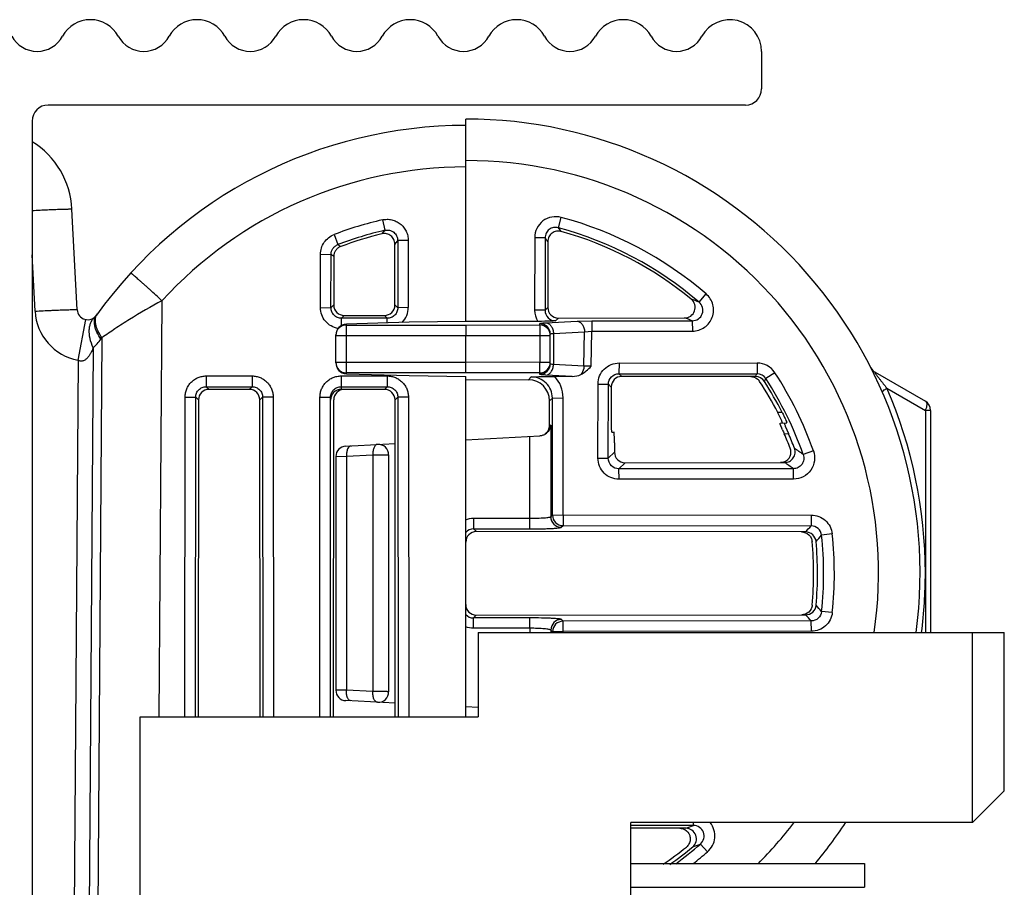
# Model space of a CAD drawing. Units: inches. Extents: x 0 to 34, y 0 to 22.
# Drawn here: x 14.6 to 15.6, y 16.5 to 17.3 of the extents above; entities that cross this region are included whole.
import ezdxf

# ---------------------------------------------------------------- set-up
doc = ezdxf.new("R2010")
doc.units = ezdxf.units.IN
doc.header["$LTSCALE"] = 1.87
doc.header["$MEASUREMENT"] = 0
doc.layers.get('0').update_dxf_attribs({"linetype": 'CONTINUOUS'})
doc.layers.add('ECAD_CN_94195118', color=7, linetype='CONTINUOUS')

msp = doc.modelspace()

# ---------------------------------------------------------------- linework, layer by layer
at = {"color": 7, "linetype": 'CONTINUOUS'}
for p, q in [((15.32895, 17.24967), (15.32895, 17.21463)), ((15.31399, 17.19967), (14.66439, 17.19967)), ((14.64943, 17.18471), (14.64943, 16.25557)), ((15.05345, 16.99807), (15.05345, 17.18664)), ((14.69149, 17.00903), (14.68658, 17.10273)), ((14.97572, 17.09273), (14.97794, 17.08298)), ((15.13973, 17.08536), (15.14244, 17.09503)), ((14.93074, 17.07901), (14.93424, 17.06965)), ((14.99984, 17.0736), (14.99001, 17.07343)), ((14.99001, 17.07343), (14.99007, 17.01087)), ((14.99984, 17.0736), (14.9999, 17.01104)), ((15.11766, 17.07609), (15.1176, 17.00863)), ((15.12731, 17.07592), (15.11766, 17.07609)), ((15.12731, 17.07592), (15.12725, 17.00845)), ((15.12993, 17.07249), (15.12987, 17.01107)), ((14.98746, 17.01347), (14.98741, 17.07014)), ((14.65218, 17.00766), (14.64943, 17.06016)), ((14.91803, 17.01104), (14.91807, 17.06065)), ((14.91807, 17.06065), (14.9279, 17.06048)), ((14.92786, 17.01087), (14.9279, 17.06048)), ((14.93051, 17.05868), (14.93047, 17.01347)), ((14.77037, 17.01739), (14.76757, 16.62959)), ((15.27076, 17.01607), (15.27734, 17.02369)), ((14.91803, 17.01104), (14.92786, 17.01087)), ((14.92786, 17.01087), (14.93047, 17.01347)), ((14.99007, 17.01087), (14.98746, 17.01347)), ((14.9999, 17.01104), (14.99007, 17.01087)), ((15.12725, 17.00845), (15.1176, 17.00863)), ((15.12725, 17.00845), (15.12987, 17.01107)), ((14.69226, 16.96187), (14.69951, 16.99987)), ((14.93767, 17.00102), (14.94029, 17.00364)), ((14.98026, 17.00102), (14.93767, 17.00102)), ((14.93767, 16.99422), (14.93767, 17.00102)), ((14.94029, 17.00364), (14.97764, 17.00364)), ((14.98026, 17.00102), (14.97764, 17.00364)), ((14.98026, 16.99676), (14.98026, 17.00102)), ((15.05345, 16.99807), (15.00058, 16.99738)), ((15.12062, 16.99813), (15.05345, 16.99807)), ((15.12812, 16.99683), (15.15715, 16.99835)), ((15.13708, 16.99863), (15.1397, 17.00125)), ((15.1397, 17.00125), (15.25731, 17.00135)), ((15.15715, 16.99835), (15.17074, 16.99866)), ((15.17074, 16.99866), (15.26446, 16.99874)), ((15.17074, 16.99866), (15.17091, 16.989)), ((15.26446, 16.99874), (15.26464, 16.98909)), ((15.00058, 16.99738), (14.94223, 16.99561)), ((14.94223, 16.94937), (14.94223, 16.99561)), ((14.94223, 16.99477), (15.05337, 16.99477)), ((15.05337, 16.99477), (15.12235, 16.99483)), ((15.05337, 16.99477), (15.05348, 16.98494)), ((15.12235, 16.99483), (15.12235, 16.9961)), ((15.12235, 16.99483), (15.12252, 16.985)), ((15.13507, 16.987), (15.16411, 16.98853)), ((15.16354, 16.95648), (15.16411, 16.98853)), ((15.16411, 16.98853), (15.17091, 16.989)), ((15.17033, 16.95635), (15.17091, 16.989)), ((15.17091, 16.989), (15.26464, 16.98909)), ((14.71445, 16.98291), (14.70903, 16.23235)), ((14.93239, 16.95952), (14.93239, 16.98546)), ((14.93239, 16.98494), (15.05345, 16.98494)), ((15.05345, 16.98494), (15.12252, 16.985)), ((15.05345, 16.96004), (15.05345, 16.98494)), ((15.12252, 16.985), (15.13219, 16.985)), ((15.12252, 16.985), (15.12252, 16.95998)), ((15.13219, 16.95871), (15.13219, 16.98627)), ((15.13374, 16.98683), (15.13507, 16.987)), ((15.13507, 16.987), (15.13507, 16.95798)), ((14.70626, 16.97352), (14.70089, 16.23158)), ((14.69226, 16.96187), (14.68694, 16.22706)), ((14.93239, 16.96004), (15.05345, 16.96004)), ((15.05337, 16.95021), (15.05342, 16.96004)), ((15.12252, 16.95998), (15.05345, 16.96004)), ((15.12235, 16.95015), (15.12252, 16.95998)), ((15.13219, 16.95998), (15.12252, 16.95998)), ((15.16354, 16.95648), (15.13507, 16.95798)), ((15.17033, 16.95635), (15.16354, 16.95648)), ((15.19634, 16.95942), (15.19616, 16.94942)), ((15.19634, 16.95942), (15.32494, 16.95931)), ((15.32494, 16.95931), (15.32477, 16.9493)), ((15.43097, 16.95472), (15.43091, 16.95485)), ((14.81164, 16.94732), (14.85431, 16.94732)), ((14.81164, 16.94732), (14.81164, 16.93732)), ((14.85431, 16.94732), (14.85431, 16.93732)), ((14.93731, 16.94732), (14.9803, 16.94732)), ((14.93731, 16.94732), (14.93731, 16.93473)), ((15.05337, 16.95021), (14.94223, 16.95021)), ((14.94223, 16.94937), (15.00058, 16.94761)), ((14.9803, 16.94732), (14.9803, 16.93732)), ((15.00058, 16.94761), (15.05345, 16.94691)), ((15.12235, 16.95015), (15.05337, 16.95021)), ((15.05345, 16.62959), (15.05345, 16.94691)), ((15.05345, 16.94387), (15.11184, 16.94381)), ((15.11443, 16.9464), (15.11184, 16.94381)), ((15.12235, 16.94888), (15.12235, 16.95015)), ((15.15254, 16.94687), (15.12812, 16.94815)), ((15.15254, 16.94687), (15.13629, 16.94688)), ((15.19616, 16.94942), (15.32477, 16.9493)), ((15.19616, 16.94942), (15.19876, 16.94683)), ((15.32336, 16.94671), (15.19876, 16.94683)), ((15.34143, 16.95034), (15.33301, 16.94482)), ((15.43477, 16.95077), (15.4816, 16.92373)), ((14.81164, 16.93732), (14.85431, 16.93732)), ((14.81164, 16.93732), (14.81424, 16.93473)), ((14.85172, 16.93473), (14.81424, 16.93473)), ((14.85431, 16.93732), (14.85172, 16.93473)), ((14.93731, 16.93732), (14.9803, 16.93732)), ((14.9777, 16.93473), (14.93731, 16.93473)), ((14.9803, 16.93732), (14.9777, 16.93473)), ((15.17658, 16.87076), (15.17664, 16.9398)), ((15.17664, 16.9398), (15.1863, 16.93963)), ((15.18624, 16.87059), (15.1863, 16.93963)), ((15.1863, 16.93963), (15.18891, 16.93701)), ((15.18891, 16.93701), (15.18888, 16.90498)), ((15.44577, 16.93589), (15.4816, 16.91521)), ((14.7917, 16.62959), (14.79197, 16.92768)), ((14.79197, 16.92768), (14.8018, 16.92751)), ((14.80153, 16.62959), (14.8018, 16.92751)), ((14.8018, 16.92751), (14.8044, 16.92491)), ((14.8044, 16.92491), (14.80413, 16.62959)), ((14.86416, 16.92751), (14.86156, 16.92491)), ((14.86183, 16.62959), (14.86156, 16.92491)), ((14.87399, 16.92768), (14.86416, 16.92751)), ((14.86416, 16.92751), (14.86443, 16.62959)), ((14.87399, 16.92768), (14.87426, 16.62959)), ((14.91762, 16.62959), (14.91762, 16.92763)), ((14.91762, 16.92763), (14.92747, 16.92746)), ((14.92747, 16.62959), (14.92747, 16.92746)), ((14.93012, 16.62959), (14.93039, 16.92491)), ((14.99015, 16.92751), (14.98754, 16.92491)), ((14.98781, 16.62959), (14.98754, 16.92491)), ((14.99997, 16.92768), (14.99015, 16.92751)), ((14.99015, 16.92751), (14.99042, 16.62959)), ((14.99997, 16.92768), (15.00025, 16.62959)), ((15.13409, 16.92675), (15.13149, 16.92415)), ((15.13151, 16.90197), (15.13149, 16.92415)), ((15.13409, 16.92675), (15.14409, 16.92692)), ((15.13419, 16.8177), (15.13409, 16.92675)), ((15.14419, 16.81787), (15.14409, 16.92692)), ((15.48652, 16.91521), (15.4816, 16.91521)), ((15.4816, 16.91521), (15.4816, 16.70833)), ((15.48652, 16.91521), (15.48652, 16.70833)), ((15.3482, 16.91333), (15.34419, 16.91312)), ((15.3475, 16.90614), (15.34607, 16.90931)), ((15.13253, 16.90135), (15.13151, 16.90129)), ((15.13253, 16.90135), (15.13261, 16.81612)), ((15.34624, 16.90321), (15.35241, 16.90353)), ((15.34637, 16.90249), (15.34624, 16.90321)), ((15.3485, 16.89722), (15.34637, 16.90249)), ((15.35111, 16.9006), (15.35407, 16.8936)), ((15.35244, 16.90363), (15.35241, 16.90353)), ((15.05345, 16.88786), (15.12235, 16.89147)), ((15.11288, 16.89098), (15.11295, 16.81482)), ((15.1894, 16.89499), (15.19145, 16.89509)), ((15.35016, 16.89339), (15.35407, 16.8936)), ((14.94172, 16.88201), (14.98758, 16.88441)), ((15.19196, 16.8851), (15.19196, 16.87631)), ((14.93239, 16.87218), (14.94223, 16.87261)), ((14.93239, 16.87218), (14.93239, 16.65464)), ((14.94223, 16.87261), (14.96684, 16.8739)), ((14.94223, 16.87261), (14.94223, 16.65455)), ((14.96684, 16.8739), (14.96684, 16.65326)), ((14.9816, 16.87373), (14.9816, 16.65309)), ((15.17658, 16.87076), (15.18624, 16.87059)), ((15.18624, 16.87059), (15.19196, 16.87631)), ((15.37729, 16.87747), (15.36785, 16.87404)), ((15.19606, 16.86076), (15.20179, 16.86648)), ((15.35864, 16.86091), (15.19606, 16.86076)), ((15.19624, 16.8511), (15.19606, 16.86076)), ((15.20179, 16.86648), (15.35047, 16.86662)), ((15.35881, 16.85125), (15.35864, 16.86091)), ((15.35881, 16.85125), (15.19624, 16.8511)), ((15.06076, 16.81482), (15.11295, 16.81482)), ((15.06076, 16.81482), (15.06076, 16.80482)), ((15.11295, 16.81482), (15.11295, 16.80482)), ((15.13261, 16.81612), (15.13419, 16.8177)), ((15.13419, 16.8177), (15.14419, 16.81787)), ((15.14419, 16.81787), (15.14402, 16.80787)), ((15.14419, 16.81787), (15.37531, 16.81766)), ((15.37531, 16.81766), (15.37514, 16.80766)), ((15.14244, 16.80629), (15.14402, 16.80787)), ((15.14402, 16.80787), (15.37514, 16.80766)), ((15.06076, 16.80482), (15.11295, 16.80482)), ((15.06076, 16.80482), (15.06332, 16.80225)), ((15.36999, 16.80197), (15.06332, 16.80225)), ((15.39486, 16.80009), (15.38491, 16.79887)), ((15.06066, 16.7219), (15.06325, 16.72449)), ((15.06325, 16.72449), (15.37006, 16.72477)), ((15.39492, 16.727), (15.38497, 16.72788)), ((15.11304, 16.7219), (15.06066, 16.7219)), ((15.06066, 16.71224), (15.06066, 16.7219)), ((15.11304, 16.71224), (15.11304, 16.7219)), ((15.14411, 16.71885), (15.14253, 16.72043)), ((15.37523, 16.71906), (15.14411, 16.71885)), ((15.14429, 16.70919), (15.14411, 16.71885)), ((15.3754, 16.7094), (15.37523, 16.71906)), ((15.11304, 16.71224), (15.06066, 16.71224)), ((15.11304, 16.71224), (15.11305, 16.70833)), ((15.13429, 16.70902), (15.1327, 16.7106)), ((15.1327, 16.7106), (15.13271, 16.70833)), ((15.14429, 16.70919), (15.13429, 16.70902)), ((15.13429, 16.70833), (15.13429, 16.70902)), ((15.3754, 16.7094), (15.14429, 16.70919)), ((15.14429, 16.70833), (15.14429, 16.70919)), ((14.94223, 16.65455), (14.93239, 16.65464)), ((14.96684, 16.65326), (14.94223, 16.65455)), ((14.9878, 16.64239), (14.94172, 16.64481)), ((15.065, 16.63835), (15.05345, 16.63895)), ((15.26557, 16.52848), (15.26568, 16.53095)), ((15.26557, 16.52848), (15.20712, 16.52854)), ((15.25851, 16.5259), (15.20712, 16.52594)), ((15.27206, 16.51125), (15.27867, 16.50399))]:
    msp.add_line(p, q, dxfattribs=at)
for centre, radius, start, end in [((14.70377, 17.24967), 0.02953, 28.50676, 151.49324), ((14.80305, 17.24967), 0.02953, 28.50676, 151.49324), ((14.90232, 17.24967), 0.02953, 28.50676, 151.49324), ((15.0016, 17.24967), 0.02953, 28.50676, 151.49324), ((15.10087, 17.24967), 0.02953, 28.50676, 151.49324), ((15.20015, 17.24967), 0.02953, 28.50676, 151.49324), ((15.29943, 17.24967), 0.02953, 0, 151.49324), ((14.65413, 17.27663), 0.02696, 208.50676, 331.49324), ((14.75341, 17.27663), 0.02696, 208.50676, 331.49324), ((14.85268, 17.27663), 0.02696, 208.50676, 331.49324), ((14.95196, 17.27663), 0.02696, 208.50676, 331.49324), ((15.05124, 17.27663), 0.02696, 208.50676, 331.49324), ((15.15051, 17.27663), 0.02696, 208.50676, 331.49324), ((15.24979, 17.27663), 0.02696, 208.50676, 331.49324), ((15.31399, 17.21463), 0.01496, 270, 360), ((14.66439, 17.18471), 0.01496, 90, 180), ((15.05345, 16.76341), 0.42323, 352.51853, 90), ((15.05345, 16.75744), 0.42323, 90, 144.39948), ((14.60795, 17.09861), 0.07874, 3, 58.19387), ((15.05414, 16.76409), 0.38386, 351.6429, 90.10254), ((15.05345, 16.75813), 0.38386, 90, 137.51545), ((15.05345, 16.75729), 0.34432, 103.04689, 110.87924), ((15.05331, 16.76327), 0.34353, 49.29648, 74.96149), ((15.05345, 16.75712), 0.33449, 103.04654, 110.87869), ((15.63797, 16.54273), 0.85294, 140.69896, 140.98528), ((14.48277, 16.56607), 0.83741, 38.02627, 38.32453), ((15.05314, 16.76309), 0.3337, 49.29632, 74.9604), ((15.63549, 16.56049), 0.82447, 141.52722, 141.81892), ((14.4842, 16.58236), 0.81068, 37.19965, 37.50418), ((14.26229, 16.06392), 1.20955, 56.10134, 56.25227), ((14.28306, 16.12397), 1.13705, 55.2907, 55.45019), ((15.02348, 16.36861), 0.69307, 69.09743, 69.73909), ((14.70132, 17.01024), 0.04921, 183.00002, 259.38303), ((14.70132, 17.00955), 0.00984, 183, 324.39948), ((14.98023, 17.01101), 0.01967, 315.32291, 0.0824), ((15.02584, 16.35574), 0.68585, 69.64005, 70.27647), ((14.94222, 16.98493), 0.00984, 89.96074, 179.96069), ((15.12236, 16.98627), 0.00984, 0.03931, 90.03926), ((15.12236, 16.985), 0.00984, 0.0393, 90.03927), ((14.67349, 17.01024), 0.04921, 311.74912, 324.39938), ((15.02562, 16.75813), 0.38386, 144.15672, 144.39948), ((14.94222, 16.96005), 0.00984, 180.03931, 270.03926), ((15.12236, 16.95998), 0.00984, 269.96073, 359.9607), ((15.12236, 16.95871), 0.00984, 269.96074, 359.96069), ((15.32492, 16.93963), 0.01968, 32.98905, 89.94338), ((15.43969, 16.95929), 0.00984, 206.89233, 240), ((15.11458, 16.9269), 0.02951, 0.04256, 42.63184), ((14.141, 17.59229), 1.34712, 331.365, 331.49059), ((15.32335, 16.93687), 0.00984, 32.73239, 89.94948), ((15.32477, 16.93948), 0.00982, 32.90679, 89.97781), ((15.31891, 16.93682), 0.00993, 33.2509, 51.97236), ((14.05278, 17.61937), 1.44707, 332.09791, 332.2155), ((15.05208, 16.76258), 0.33486, 19.44286, 32.97238), ((15.05222, 16.76273), 0.34473, 19.44193, 32.97192), ((15.04851, 16.7634), 0.43309, 0.03179, 23.47038), ((15.47668, 16.91521), 0.00984, 0, 60), ((15.22709, 16.85277), 0.13173, 26.56416, 27.26704), ((15.23465, 16.8565), 0.1233, 25.36085, 26.58411), ((15.12247, 16.90208), 0.01009, 354.07875, 355.83405), ((15.79963, 17.09087), 0.49093, 203.23203, 203.7187), ((15.12171, 16.90233), 0.01088, 294.26097, 314.09561), ((14.94223, 16.87218), 0.00984, 93, 180), ((14.97176, 16.87373), 0.00984, 0, 93), ((15.34648, 16.87644), 0.00987, 336.49776, 21.16127), ((14.89318, 16.22343), 0.80536, 53.88664, 54.60766), ((15.34655, 16.87641), 0.0098, 292.03351, 336.47299), ((14.90638, 16.22249), 0.78238, 54.68635, 55.41603), ((15.14247, 16.81615), 0.00986, 180.18918, 269.81082), ((15.14405, 16.81773), 0.00986, 180.18917, 269.81083), ((14.66466, 17.44615), 0.95523, 317.59472, 318.0546), ((15.37515, 16.79784), 0.00981, 6.01565, 90.06999), ((15.06072, 16.795), 0.00982, 89.77801, 138.40838), ((15.36998, 16.79214), 0.00984, 5.22493, 89.95325), ((14.62829, 17.45873), 1.00394, 318.4646, 318.90818), ((15.05219, 16.76309), 0.33464, 353.95914, 6.13744), ((15.05233, 16.76326), 0.3445, 353.95745, 6.13606), ((15.04771, 16.76346), 0.43389, 352.69639, 0.02405), ((15.37004, 16.73459), 0.00982, 270.07201, 354.93238), ((14.62807, 16.0679), 1.00422, 41.08669, 41.53109), ((15.06062, 16.73167), 0.00977, 222.16262, 270.22822), ((14.66438, 16.08041), 0.95561, 41.93752, 42.39947), ((15.14257, 16.71057), 0.00986, 90.18918, 179.81082), ((15.14415, 16.70899), 0.00986, 90.18917, 179.81083), ((14.94223, 16.65464), 0.00984, 180, 267), ((14.97176, 16.65309), 0.00984, 267, 360), ((15.05384, 16.76436), 0.38425, 315.04898, 322.59521), ((15.05345, 16.76341), 0.42323, 320.26746, 326.70209), ((15.02538, 17.17235), 0.68721, 289.83117, 290.45775), ((15.05304, 16.76322), 0.33386, 305.94035, 310.9985), ((15.02293, 17.15969), 0.69465, 290.37836, 291.01715), ((15.05326, 16.76333), 0.3436, 308.10781, 310.99723)]:
    msp.add_arc(centre, radius, start, end, dxfattribs=at)
for centre, major_axis, ratio, start_param, end_param in [((15.05315, 16.7631), (0.23413, 0.2341), 0.999999, 0.097078, 0.512463), ((15.05345, 16.75714), (0, 0.33188), 1, 0.23786, 0.358868), ((14.94032, 17.0135), (0.00608, 0.00779), 0.99624, -4.048388, -2.480331), ((14.9776, 17.0135), (-0.00608, 0.00779), 0.99624, -3.802854, -2.234797), ((15.13974, 17.01111), (0.00699, 0.00699), 0.99544, 2.357579, 3.925637), ((14.94223, 16.98575), (0.00685, 0.00728), 0.970187, 0.770295, 2.341091), ((14.94223, 16.95923), (0.00685, -0.00728), 0.970187, -2.341091, -0.770295), ((15.1118, 16.92412), (0.01393, 0.01393), 0.999089, -0.784105, 0.783952), ((15.15219, 16.95671), (0.01416, -0.00049), 0.694706, -1.521857, -0.914848), ((15.19878, 16.93698), (0.0087, -0.00466), 0.996713, 2.062971, 3.631029), ((14.81426, 16.92488), (0.00839, -0.00519), 0.997962, 2.125345, 3.693402), ((14.8517, 16.92488), (0.00839, 0.00519), 0.997962, -0.551809, 1.016248), ((14.93731, 16.92488), (0, 0.00985), 0.999543, 6.283185, 7.853982), ((14.94024, 16.92488), (0.00839, -0.00519), 0.997962, 2.125345, 3.693402), ((14.97769, 16.92488), (0.00839, 0.00519), 0.997962, -0.551809, 1.016248), ((15.05315, 16.76311), (0.23154, 0.2315), 0.999999, -0.309401, -0.206356), ((15.05315, 16.7631), (0.23413, 0.2341), 0.999999, -0.314384, -0.213811), ((15.131, 16.90178), (0, 0.00986), 0.052294, -1.620339, -1.551538), ((15.1894, 16.90484), (0, 0.00986), 0.052395, 1.557039, 3.144349), ((15.19145, 16.88524), (0, 0.00986), 0.052395, 4.698632, 6.285941), ((15.05316, 16.76311), (0.22935, 0.22931), 0.999999, -0.416622, -0.371945), ((15.05315, 16.76311), (0.23195, 0.23191), 0.999999, -0.421054, -0.376158), ((15.20182, 16.87634), (0.00699, 0.00699), 0.99544, 2.357579, 3.925637), ((15.06334, 16.79241), (0.0087, -0.00466), 0.996713, 2.062971, 3.631029), ((15.05316, 16.76311), (0.22935, 0.22931), 0.999999, -0.876091, -0.692889), ((15.05315, 16.76311), (0.23195, 0.23191), 0.999999, -0.875019, -0.693959), ((15.06329, 16.73436), (0.00699, 0.00699), 0.99544, 2.357579, 3.925637), ((15.05315, 16.76311), (0.23154, 0.2315), 0.999999, -1.758765, -1.676539), ((15.05315, 16.7631), (0.23413, 0.2341), 0.999999, -1.742997, -1.662526)]:
    msp.add_ellipse(centre, major_axis=major_axis, ratio=ratio, start_param=start_param, end_param=end_param, dxfattribs=at)
for points, knots in [([(14.64943, 17.10147), (14.65188, 17.1016), (14.65667, 17.10183), (14.66255, 17.10211), (14.66703, 17.1023), (14.67014, 17.10243), (14.67305, 17.10254), (14.67572, 17.10264), (14.67815, 17.10272), (14.68029, 17.10278), (14.68214, 17.10282), (14.68349, 17.10284), (14.68441, 17.10284), (14.68497, 17.10284), (14.68545, 17.10284), (14.68585, 17.10283), (14.68615, 17.10281), (14.68638, 17.10279), (14.6865, 17.10277), (14.68658, 17.10275), (14.68658, 17.10273)], [0, 0, 0, 0, 0.197863, 0.386539, 0.475305, 0.559286, 0.637729, 0.709933, 0.775252, 0.8331, 0.882963, 0.924394, 0.941831, 0.957028, 0.969954, 0.980581, 0.988889, 0.994868, 0.998527, 1, 1, 1, 1]), ([(14.97572, 17.09273), (14.97716, 17.09306), (14.98011, 17.09341), (14.98453, 17.09292), (14.98873, 17.09147), (14.9925, 17.08912), (14.99566, 17.08598), (14.99803, 17.08222), (14.9995, 17.07802), (14.99984, 17.07507), (14.99984, 17.0736)], [0, 0, 0, 0, 0.125009, 0.250018, 0.375024, 0.500027, 0.625024, 0.750018, 0.87501, 1, 1, 1, 1]), ([(15.14244, 17.09503), (15.13957, 17.0958), (15.13337, 17.09603), (15.12495, 17.09222), (15.11906, 17.0851), (15.11766, 17.07907), (15.11766, 17.07609)], [0, 0, 0, 0, 0.250227, 0.500259, 0.750041, 1, 1, 1, 1]), ([(14.97794, 17.08298), (14.97866, 17.08315), (14.98014, 17.08333), (14.98235, 17.0831), (14.98446, 17.08238), (14.98635, 17.0812), (14.98793, 17.07963), (14.98912, 17.07775), (14.98985, 17.07564), (14.99001, 17.07417), (14.99001, 17.07343)], [0, 0, 0, 0, 0.124884, 0.249809, 0.37478, 0.499796, 0.624846, 0.74991, 0.874968, 1, 1, 1, 1]), ([(15.13973, 17.08536), (15.13829, 17.08575), (15.13519, 17.08589), (15.13096, 17.08401), (15.12801, 17.08044), (15.12731, 17.07741), (15.12731, 17.07592)], [0, 0, 0, 0, 0.249696, 0.499605, 0.749669, 1, 1, 1, 1]), ([(15.14242, 17.08193), (15.14098, 17.08234), (15.13786, 17.08248), (15.13362, 17.0806), (15.13064, 17.07703), (15.12993, 17.07399), (15.12993, 17.07249)], [0, 0, 0, 0, 0.250074, 0.500041, 0.749977, 1, 1, 1, 1]), ([(14.91807, 17.06065), (14.91808, 17.06262), (14.91868, 17.06658), (14.92131, 17.07197), (14.92541, 17.07633), (14.9289, 17.07831), (14.93074, 17.07901)], [0, 0, 0, 0, 0.249985, 0.499975, 0.749977, 1, 1, 1, 1]), ([(14.98741, 17.07014), (14.98741, 17.07088), (14.98724, 17.07236), (14.98625, 17.07516), (14.98386, 17.07813), (14.98041, 17.07974), (14.97745, 17.08004), (14.97597, 17.07985), (14.97525, 17.07968)], [0, 0, 0, 0, 0.125391, 0.250782, 0.499971, 0.74918, 0.874589, 1, 1, 1, 1]), ([(14.9279, 17.06048), (14.9279, 17.06147), (14.9282, 17.06345), (14.92952, 17.06614), (14.93158, 17.06832), (14.93332, 17.0693), (14.93424, 17.06965)], [0, 0, 0, 0, 0.250106, 0.500157, 0.750119, 1, 1, 1, 1]), ([(14.93689, 17.06788), (14.93596, 17.06753), (14.93421, 17.06655), (14.93214, 17.06436), (14.93081, 17.06166), (14.93051, 17.05967), (14.93051, 17.05868)], [0, 0, 0, 0, 0.250017, 0.500022, 0.750014, 1, 1, 1, 1]), ([(14.77037, 17.01739), (14.7685, 17.0191), (14.76483, 17.02245), (14.76029, 17.02657), (14.75682, 17.02971), (14.7544, 17.0319), (14.75213, 17.03394), (14.75003, 17.03582), (14.74812, 17.03751), (14.74643, 17.03901), (14.74496, 17.0403), (14.74388, 17.04123), (14.74315, 17.04186), (14.74269, 17.04225), (14.7423, 17.04258), (14.74198, 17.04284), (14.74172, 17.04304), (14.74155, 17.04317), (14.74145, 17.04324), (14.74139, 17.04327), (14.74136, 17.04329), (14.74134, 17.04329), (14.74134, 17.04329)], [0, 0, 0, 0, 0.195634, 0.383412, 0.472115, 0.556227, 0.63495, 0.707538, 0.773303, 0.831621, 0.881939, 0.923783, 0.941399, 0.956756, 0.969816, 0.98055, 0.988935, 0.994955, 0.997077, 0.998609, 0.999563, 1, 1, 1, 1]), ([(14.77037, 17.01739), (14.76019, 17.01184), (14.74547, 17.00332), (14.72701, 16.99152), (14.71847, 16.98573), (14.71445, 16.98291)], [0, 0, 0, 0, 0.529273, 0.775872, 1, 1, 1, 1]), ([(15.25731, 17.00135), (15.25929, 17.00136), (15.26336, 17.00262), (15.26718, 17.00767), (15.26737, 17.01399), (15.26502, 17.01754), (15.26349, 17.0188)], [0, 0, 0, 0, 0.250058, 0.499913, 0.749838, 1, 1, 1, 1]), ([(15.26446, 16.99874), (15.26645, 16.99873), (15.27053, 16.99992), (15.27442, 17.00494), (15.27459, 17.01126), (15.27226, 17.01479), (15.27076, 17.01607)], [0, 0, 0, 0, 0.250226, 0.500684, 0.750576, 1, 1, 1, 1]), ([(15.26464, 16.98909), (15.26856, 16.98909), (15.27663, 16.99156), (15.28426, 17.00149), (15.28484, 17.01401), (15.28032, 17.02112), (15.27734, 17.02369)], [0, 0, 0, 0, 0.249932, 0.499731, 0.749681, 1, 1, 1, 1]), ([(14.65218, 17.00766), (14.65473, 17.00779), (14.65975, 17.00805), (14.66592, 17.00834), (14.67064, 17.00855), (14.67394, 17.00869), (14.67703, 17.00881), (14.67988, 17.00891), (14.68246, 17.009), (14.68475, 17.00907), (14.68673, 17.00911), (14.68817, 17.00914), (14.68916, 17.00914), (14.68976, 17.00914), (14.69028, 17.00914), (14.6907, 17.00913), (14.69103, 17.00911), (14.69127, 17.0091), (14.69141, 17.00907), (14.69148, 17.00906), (14.69149, 17.00904), (14.69149, 17.00903)], [0, 0, 0, 0, 0.194998, 0.382479, 0.471133, 0.555249, 0.634016, 0.706678, 0.772537, 0.830961, 0.881388, 0.923335, 0.941001, 0.956404, 0.969509, 0.980285, 0.98871, 0.994772, 0.998479, 0.999477, 1, 1, 1, 1]), ([(14.93463, 16.9916), (14.93235, 16.99195), (14.92788, 16.99349), (14.92242, 16.99798), (14.91885, 17.00407), (14.91803, 17.00873), (14.91803, 17.01104)], [0, 0, 0, 0, 0.250013, 0.500014, 0.750005, 1, 1, 1, 1]), ([(14.93767, 17.00102), (14.93639, 17.00102), (14.9338, 17.00152), (14.93052, 17.00371), (14.92835, 17.007), (14.92785, 17.00959), (14.92786, 17.01087)], [0, 0, 0, 0, 0.250126, 0.500368, 0.750392, 1, 1, 1, 1]), ([(14.99007, 17.01087), (14.99007, 17.00959), (14.98958, 17.007), (14.98741, 17.00371), (14.98413, 17.00152), (14.98154, 17.00102), (14.98026, 17.00102)], [0, 0, 0, 0, 0.249606, 0.49963, 0.749872, 1, 1, 1, 1]), ([(15.12725, 17.00845), (15.12724, 17.00594), (15.12932, 17.00069), (15.13457, 16.99861), (15.13708, 16.99863)], [0, 0, 0, 0, 0.500006, 1, 1, 1, 1]), ([(14.70626, 16.97352), (14.70503, 16.97632), (14.70317, 16.9818), (14.70244, 16.98881), (14.70309, 16.99382), (14.70412, 16.99709), (14.70569, 16.99993), (14.70711, 17.00152), (14.70788, 17.00221)], [0, 0, 0, 0, 0.299964, 0.564282, 0.683002, 0.793759, 0.898507, 1, 1, 1, 1]), ([(14.7135, 16.98159), (14.71207, 16.98364), (14.7102, 16.98676), (14.70847, 16.99108), (14.70767, 16.99406), (14.70734, 16.99686), (14.70749, 16.99946), (14.70813, 17.00181), (14.70888, 17.0032), (14.70933, 17.00382)], [0, 0, 0, 0, 0.312877, 0.452632, 0.580721, 0.697635, 0.804732, 0.90439, 1, 1, 1, 1]), ([(14.71445, 16.98291), (14.71302, 16.98497), (14.71116, 16.98812), (14.70944, 16.99246), (14.70866, 16.99546), (14.70834, 16.99828), (14.70851, 17.0009), (14.70916, 17.00326), (14.70992, 17.00465), (14.71037, 17.00527)], [0, 0, 0, 0, 0.31253, 0.452206, 0.580278, 0.697235, 0.804428, 0.904226, 1, 1, 1, 1]), ([(15.13708, 16.99863), (15.13592, 16.99856), (15.13044, 16.99827), (15.12495, 16.99813), (15.12062, 16.99813)], [0, 0, 0, 0, 0.211545, 1, 1, 1, 1]), ([(15.15715, 16.99835), (15.15806, 16.99831), (15.15999, 16.99762), (15.16222, 16.99534), (15.16369, 16.99218), (15.16408, 16.98977), (15.16411, 16.98853)], [0, 0, 0, 0, 0.209624, 0.446927, 0.714868, 1, 1, 1, 1]), ([(15.12235, 16.9961), (15.12235, 16.99615), (15.1225, 16.99625), (15.12298, 16.99637), (15.12409, 16.99654), (15.12587, 16.9967), (15.1273, 16.99679), (15.12812, 16.99683)], [0, 0, 0, 0, 0.023657, 0.074938, 0.268893, 0.580952, 1, 1, 1, 1]), ([(15.12812, 16.99683), (15.12903, 16.99678), (15.13095, 16.9961), (15.13318, 16.99382), (15.13465, 16.99066), (15.13504, 16.98824), (15.13507, 16.987)], [0, 0, 0, 0, 0.209624, 0.446927, 0.714868, 1, 1, 1, 1]), ([(15.13219, 16.98627), (15.13219, 16.98644), (15.1329, 16.98667), (15.13335, 16.98676), (15.13374, 16.98683)], [0, 0, 0, 0, 0.292508, 1, 1, 1, 1]), ([(14.70626, 16.97352), (14.70566, 16.97193), (14.70463, 16.96959), (14.70294, 16.96665), (14.70144, 16.96457), (14.69965, 16.96272), (14.6978, 16.96155), (14.69612, 16.96108), (14.69479, 16.96102), (14.69369, 16.96124), (14.69285, 16.96156), (14.69245, 16.96176), (14.69226, 16.96187)], [0, 0, 0, 0, 0.246705, 0.370184, 0.493844, 0.617912, 0.742872, 0.806303, 0.870377, 0.935002, 0.967483, 1, 1, 1, 1]), ([(15.12812, 16.94815), (15.12903, 16.9482), (15.13095, 16.94888), (15.13318, 16.95116), (15.13465, 16.95432), (15.13504, 16.95674), (15.13507, 16.95798)], [0, 0, 0, 0, 0.209624, 0.446927, 0.714868, 1, 1, 1, 1]), ([(15.13507, 16.95798), (15.13436, 16.95805), (15.13341, 16.95818), (15.1325, 16.95842), (15.13219, 16.95861), (15.13219, 16.95871)], [0, 0, 0, 0, 0.713412, 0.908883, 1, 1, 1, 1]), ([(15.16354, 16.95648), (15.16352, 16.95573), (15.16322, 16.95291), (15.162, 16.95011), (15.16056, 16.94862)], [0, 0, 0, 0, 0.266749, 1, 1, 1, 1]), ([(15.17664, 16.9398), (15.17664, 16.94236), (15.17767, 16.94753), (15.18206, 16.95405), (15.1886, 16.95841), (15.19378, 16.95942), (15.19634, 16.95942)], [0, 0, 0, 0, 0.250005, 0.499885, 0.749862, 1, 1, 1, 1]), ([(14.79197, 16.92768), (14.79197, 16.92897), (14.79223, 16.93154), (14.79335, 16.93525), (14.79519, 16.93867), (14.79765, 16.94167), (14.80065, 16.94412), (14.80407, 16.94595), (14.80778, 16.94707), (14.81036, 16.94732), (14.81164, 16.94732)], [0, 0, 0, 0, 0.12499, 0.249982, 0.374976, 0.499973, 0.624974, 0.74998, 0.874988, 1, 1, 1, 1]), ([(14.85431, 16.94732), (14.8556, 16.94732), (14.85817, 16.94707), (14.86189, 16.94595), (14.86531, 16.94412), (14.86831, 16.94167), (14.87077, 16.93867), (14.8726, 16.93525), (14.87373, 16.93154), (14.87399, 16.92897), (14.87399, 16.92768)], [0, 0, 0, 0, 0.12501, 0.250018, 0.375023, 0.500024, 0.625022, 0.750016, 0.875007, 1, 1, 1, 1]), ([(14.91762, 16.92763), (14.91762, 16.92891), (14.91788, 16.9315), (14.91901, 16.93521), (14.92084, 16.93864), (14.9233, 16.94164), (14.9263, 16.94411), (14.92973, 16.94594), (14.93344, 16.94707), (14.93602, 16.94732), (14.93731, 16.94732)], [0, 0, 0, 0, 0.124991, 0.249983, 0.374978, 0.499975, 0.624977, 0.749982, 0.874989, 1, 1, 1, 1]), ([(14.9803, 16.94732), (14.98158, 16.94732), (14.98416, 16.94707), (14.98787, 16.94595), (14.99129, 16.94412), (14.99429, 16.94167), (14.99676, 16.93867), (14.99859, 16.93525), (14.99972, 16.93154), (14.99997, 16.92897), (14.99997, 16.92768)], [0, 0, 0, 0, 0.12501, 0.250018, 0.375023, 0.500024, 0.625022, 0.750016, 0.875007, 1, 1, 1, 1]), ([(15.11443, 16.9464), (15.1161, 16.94646), (15.12339, 16.94672), (15.13068, 16.94689), (15.13629, 16.94688)], [0, 0, 0, 0, 0.229767, 1, 1, 1, 1]), ([(15.13409, 16.92675), (15.13409, 16.9293), (15.13307, 16.93447), (15.12869, 16.94101), (15.12216, 16.94538), (15.11699, 16.9464), (15.11443, 16.9464)], [0, 0, 0, 0, 0.250022, 0.499997, 0.749971, 1, 1, 1, 1]), ([(15.12812, 16.94815), (15.1273, 16.94819), (15.12587, 16.94828), (15.12409, 16.94844), (15.12298, 16.94861), (15.1225, 16.94873), (15.12235, 16.94883), (15.12235, 16.94888)], [0, 0, 0, 0, 0.418906, 0.730933, 0.925008, 0.976328, 1, 1, 1, 1]), ([(15.1863, 16.93963), (15.1863, 16.94214), (15.18841, 16.94738), (15.19366, 16.94943), (15.19616, 16.94942)], [0, 0, 0, 0, 0.500362, 1, 1, 1, 1]), ([(15.43477, 16.95077), (15.43468, 16.95082), (15.4344, 16.95098), (15.43447, 16.95053), (15.43465, 16.95025), (15.43502, 16.94963), (15.43561, 16.9488), (15.4364, 16.94772), (15.43724, 16.94661), (15.4381, 16.9455), (15.43925, 16.94404), (15.44069, 16.94223), (15.44295, 16.93939), (15.44465, 16.93729), (15.44577, 16.93589)], [0, 0, 0, 0, 0.01616, 0.030432, 0.048824, 0.074747, 0.139226, 0.210788, 0.284027, 0.357584, 0.430925, 0.576261, 0.719536, 1, 1, 1, 1]), ([(14.8018, 16.92751), (14.8018, 16.92879), (14.80231, 16.93138), (14.8045, 16.93465), (14.80778, 16.93682), (14.81037, 16.93733), (14.81164, 16.93732)], [0, 0, 0, 0, 0.250105, 0.500177, 0.750145, 1, 1, 1, 1]), ([(14.85431, 16.93732), (14.85559, 16.93733), (14.85818, 16.93682), (14.86146, 16.93465), (14.86365, 16.93138), (14.86416, 16.92879), (14.86416, 16.92751)], [0, 0, 0, 0, 0.249852, 0.49982, 0.749893, 1, 1, 1, 1]), ([(14.92747, 16.92746), (14.92747, 16.92874), (14.92798, 16.93133), (14.93017, 16.93461), (14.93344, 16.93681), (14.93603, 16.93732), (14.93731, 16.93732)], [0, 0, 0, 0, 0.249993, 0.499989, 0.749991, 1, 1, 1, 1]), ([(14.9803, 16.93732), (14.98158, 16.93733), (14.98416, 16.93682), (14.98744, 16.93465), (14.98964, 16.93138), (14.99015, 16.92879), (14.99015, 16.92751)], [0, 0, 0, 0, 0.249852, 0.49982, 0.749893, 1, 1, 1, 1]), ([(15.44166, 16.93197), (15.44157, 16.93219), (15.44179, 16.93288), (15.44315, 16.93426), (15.44462, 16.93523), (15.44577, 16.93589)], [0, 0, 0, 0, 0.118949, 0.323772, 1, 1, 1, 1]), ([(15.4816, 16.92373), (15.48258, 16.92316), (15.48311, 16.92077), (15.4826, 16.91792), (15.482, 16.91612), (15.4816, 16.91521)], [0, 0, 0, 0, 0.378422, 0.664745, 1, 1, 1, 1]), ([(15.34845, 16.90332), (15.34851, 16.90333), (15.34842, 16.90373), (15.3483, 16.90414), (15.34794, 16.90509), (15.34767, 16.90575), (15.3475, 16.90614)], [0, 0, 0, 0, 0.065201, 0.258534, 0.576011, 1, 1, 1, 1]), ([(15.3482, 16.91333), (15.34875, 16.91224), (15.34977, 16.91016), (15.3511, 16.90732), (15.35192, 16.90518), (15.35242, 16.90403), (15.35244, 16.90363)], [0, 0, 0, 0, 0.345424, 0.654666, 0.88576, 1, 1, 1, 1]), ([(15.1325, 16.90104), (15.13244, 16.90046), (15.13198, 16.89804), (15.13063, 16.89581), (15.12928, 16.89452)], [0, 0, 0, 0, 0.239151, 1, 1, 1, 1]), ([(15.12962, 16.89564), (15.1299, 16.89602), (15.13098, 16.89771), (15.13151, 16.89976), (15.13151, 16.90129)], [0, 0, 0, 0, 0.235695, 1, 1, 1, 1]), ([(15.3502, 16.90341), (15.35014, 16.90341), (15.35023, 16.90301), (15.35035, 16.9026), (15.3507, 16.90165), (15.35096, 16.90099), (15.35111, 16.9006)], [0, 0, 0, 0, 0.065356, 0.258837, 0.576215, 1, 1, 1, 1]), ([(15.12618, 16.89241), (15.1259, 16.89228), (15.12467, 16.89179), (15.12335, 16.89153), (15.12235, 16.89147)], [0, 0, 0, 0, 0.239121, 1, 1, 1, 1]), ([(14.94664, 16.88226), (14.94519, 16.88219), (14.94322, 16.87969), (14.94237, 16.87616), (14.9422, 16.87382), (14.94223, 16.87261)], [0, 0, 0, 0, 0.387398, 0.675172, 1, 1, 1, 1]), ([(14.97124, 16.88355), (14.97059, 16.88352), (14.96914, 16.88275), (14.96778, 16.88048), (14.96694, 16.87742), (14.9668, 16.87511), (14.96684, 16.8739)], [0, 0, 0, 0, 0.172052, 0.396539, 0.679731, 1, 1, 1, 1]), ([(15.35047, 16.86662), (15.35204, 16.86662), (15.35523, 16.8674), (15.35888, 16.87066), (15.3606, 16.87524), (15.36019, 16.87849), (15.35963, 16.87996)], [0, 0, 0, 0, 0.250037, 0.49998, 0.74993, 1, 1, 1, 1]), ([(14.96684, 16.8739), (14.96848, 16.87392), (14.97097, 16.87393), (14.97425, 16.87392), (14.97657, 16.8739), (14.97856, 16.87387), (14.97996, 16.87384), (14.98079, 16.8738), (14.98123, 16.87379), (14.98143, 16.87374), (14.9816, 16.87375), (14.9816, 16.87373)], [0, 0, 0, 0, 0.333248, 0.505666, 0.66631, 0.804367, 0.910281, 0.948879, 0.976899, 0.994, 1, 1, 1, 1]), ([(15.19624, 16.8511), (15.19368, 16.8511), (15.18851, 16.85211), (15.18197, 16.85649), (15.17759, 16.86303), (15.17658, 16.8682), (15.17658, 16.87076)], [0, 0, 0, 0, 0.249994, 0.499895, 0.749887, 1, 1, 1, 1]), ([(15.19606, 16.86076), (15.19355, 16.86075), (15.1883, 16.86282), (15.18622, 16.86808), (15.18624, 16.87059)], [0, 0, 0, 0, 0.499897, 1, 1, 1, 1]), ([(15.36785, 16.87404), (15.36837, 16.87258), (15.36873, 16.86936), (15.36699, 16.86486), (15.36336, 16.86166), (15.36019, 16.8609), (15.35864, 16.86091)], [0, 0, 0, 0, 0.249488, 0.499271, 0.74951, 1, 1, 1, 1]), ([(15.37729, 16.87747), (15.37832, 16.87455), (15.379, 16.86811), (15.37546, 16.85914), (15.36821, 16.85278), (15.36191, 16.85125), (15.35881, 16.85125)], [0, 0, 0, 0, 0.250045, 0.499957, 0.749887, 1, 1, 1, 1]), ([(15.11295, 16.81482), (15.11539, 16.81482), (15.11893, 16.81486), (15.12345, 16.81502), (15.12635, 16.81517), (15.12876, 16.81536), (15.13064, 16.81556), (15.13182, 16.8158), (15.13249, 16.81596), (15.13261, 16.81612)], [0, 0, 0, 0, 0.369661, 0.53769, 0.686403, 0.810587, 0.905951, 0.969449, 1, 1, 1, 1]), ([(15.37531, 16.81766), (15.3777, 16.81765), (15.38251, 16.81677), (15.38874, 16.81294), (15.3932, 16.80715), (15.3946, 16.80246), (15.39486, 16.80009)], [0, 0, 0, 0, 0.250019, 0.49993, 0.749872, 1, 1, 1, 1]), ([(15.11295, 16.80482), (15.1166, 16.80482), (15.12192, 16.80487), (15.12869, 16.80505), (15.13305, 16.80522), (15.13668, 16.80543), (15.13945, 16.80567), (15.1412, 16.80589), (15.14208, 16.80611), (15.14236, 16.80621), (15.14244, 16.80629)], [0, 0, 0, 0, 0.370346, 0.538678, 0.687634, 0.811955, 0.907283, 0.97043, 0.989361, 1, 1, 1, 1]), ([(15.38497, 16.72788), (15.38473, 16.72554), (15.38245, 16.72088), (15.37758, 16.71906), (15.37523, 16.71906)], [0, 0, 0, 0, 0.499451, 1, 1, 1, 1]), ([(15.39492, 16.727), (15.39466, 16.72463), (15.39328, 16.71993), (15.38883, 16.71413), (15.3826, 16.7103), (15.37779, 16.70941), (15.3754, 16.7094)], [0, 0, 0, 0, 0.250018, 0.499906, 0.749852, 1, 1, 1, 1]), ([(15.14253, 16.72043), (15.14246, 16.7205), (15.14217, 16.72061), (15.1413, 16.72083), (15.13955, 16.72105), (15.13678, 16.72129), (15.13315, 16.7215), (15.12879, 16.72167), (15.12201, 16.72185), (15.1167, 16.7219), (15.11304, 16.7219)], [0, 0, 0, 0, 0.010629, 0.029534, 0.092614, 0.187895, 0.312191, 0.461165, 0.629551, 1, 1, 1, 1]), ([(15.1327, 16.7106), (15.1326, 16.71078), (15.13193, 16.71101), (15.13075, 16.71129), (15.12887, 16.71155), (15.12646, 16.71179), (15.12355, 16.71198), (15.11903, 16.71218), (15.11548, 16.71224), (15.11304, 16.71224)], [0, 0, 0, 0, 0.031911, 0.095735, 0.191029, 0.31494, 0.463316, 0.63101, 1, 1, 1, 1]), ([(14.94664, 16.64455), (14.94597, 16.64459), (14.94447, 16.64539), (14.94311, 16.64775), (14.94228, 16.65092), (14.94217, 16.6533), (14.94223, 16.65455)], [0, 0, 0, 0, 0.171366, 0.396228, 0.680254, 1, 1, 1, 1]), ([(14.97124, 16.64326), (14.97057, 16.6433), (14.96908, 16.6441), (14.96771, 16.64647), (14.96688, 16.64963), (14.96678, 16.65201), (14.96684, 16.65326)], [0, 0, 0, 0, 0.17154, 0.396736, 0.680591, 1, 1, 1, 1]), ([(14.9816, 16.65309), (14.9816, 16.65312), (14.98143, 16.65311), (14.98123, 16.65316), (14.98079, 16.65317), (14.97996, 16.65321), (14.97856, 16.65323), (14.97657, 16.65327), (14.97425, 16.65328), (14.97097, 16.65329), (14.96848, 16.65328), (14.96684, 16.65326)], [0, 0, 0, 0, 0.006, 0.023101, 0.051121, 0.089719, 0.195633, 0.33369, 0.494334, 0.666752, 1, 1, 1, 1]), ([(15.27867, 16.50399), (15.28056, 16.50563), (15.28374, 16.50967), (15.28588, 16.51705), (15.28511, 16.52469), (15.28269, 16.52923), (15.28111, 16.53117)], [0, 0, 0, 0, 0.250015, 0.499995, 0.749985, 1, 1, 1, 1]), ([(15.26482, 16.50851), (15.26634, 16.50978), (15.26866, 16.51333), (15.26839, 16.51964), (15.26455, 16.52464), (15.26049, 16.52589), (15.25851, 16.5259)], [0, 0, 0, 0, 0.25004, 0.499941, 0.74989, 1, 1, 1, 1]), ([(15.27206, 16.51125), (15.27356, 16.51253), (15.27585, 16.51609), (15.27554, 16.5224), (15.2716, 16.52732), (15.26754, 16.52849), (15.26557, 16.52848)], [0, 0, 0, 0, 0.250057, 0.500299, 0.750311, 1, 1, 1, 1])]:
    msp.add_open_spline(points, degree=3, knots=knots, dxfattribs=at)
for points in [[(15.1176, 17.00863), (15.11759, 17.00499), (15.11868, 17.00121), (15.12062, 16.99813)], [(15.16056, 16.94862), (15.16429, 16.95045), (15.16739, 16.95342), (15.17033, 16.95635)], [(15.31899, 16.94672), (15.32111, 16.94671), (15.32335, 16.94595), (15.32503, 16.94464)], [(15.12754, 16.89355), (15.12833, 16.89414), (15.12904, 16.89485), (15.12962, 16.89564)], [(15.35022, 16.86733), (15.34906, 16.86686), (15.34779, 16.86661), (15.34654, 16.86661)], [(15.0534, 16.8134), (15.05572, 16.81433), (15.05826, 16.81482), (15.06076, 16.81482)], [(15.36631, 16.80198), (15.36868, 16.80198), (15.37119, 16.801), (15.37294, 16.7994)], [(15.37294, 16.7994), (15.37383, 16.79858), (15.37458, 16.79759), (15.37511, 16.79651)], [(15.37511, 16.79651), (15.37565, 16.79543), (15.37598, 16.79424), (15.3761, 16.79305)], [(15.37614, 16.73371), (15.37604, 16.73251), (15.3757, 16.73131), (15.37516, 16.73023)], [(15.3699, 16.72543), (15.36879, 16.725), (15.36757, 16.72477), (15.36637, 16.72477)], [(15.37516, 16.73023), (15.37411, 16.7281), (15.37212, 16.72628), (15.3699, 16.72543)], [(15.06066, 16.71224), (15.0582, 16.71224), (15.05569, 16.71272), (15.05339, 16.71363)], [(15.25273, 16.5259), (15.25441, 16.5259), (15.25613, 16.52545), (15.2576, 16.52463)], [(15.2576, 16.52463), (15.2596, 16.5235), (15.26128, 16.52151), (15.26205, 16.51934)], [(15.26137, 16.51135), (15.26076, 16.51024), (15.25991, 16.50923), (15.25892, 16.50843)], [(15.26258, 16.51539), (15.26247, 16.51399), (15.26205, 16.51258), (15.26137, 16.51135)], [(15.26205, 16.51934), (15.26249, 16.51809), (15.26267, 16.51672), (15.26258, 16.51539)]]:
    msp.add_open_spline(points, degree=3, dxfattribs=at)
at = {"layer": 'ECAD_CN_94195118', "color": 7, "linetype": 'CONTINUOUS'}
for p, q in [((15.065, 16.70833), (15.55515, 16.70833)), ((15.065, 16.70833), (15.065, 16.62959)), ((15.52562, 16.53116), (15.52562, 16.70833)), ((15.55515, 16.56069), (15.55515, 16.70833)), ((14.75003, 16.62959), (15.065, 16.62959)), ((14.75003, 16.17683), (14.75003, 16.62959)), ((15.55515, 16.56069), (15.52562, 16.53116)), ((15.52562, 16.53116), (15.20712, 16.53116)), ((15.20712, 16.354), (15.20712, 16.53116)), ((15.20712, 16.49297), (15.42484, 16.49297)), ((15.42484, 16.49297), (15.42484, 16.47093)), ((15.20712, 16.47093), (15.42484, 16.47093))]:
    msp.add_line(p, q, dxfattribs=at)

doc.saveas('drawing.dxf')
